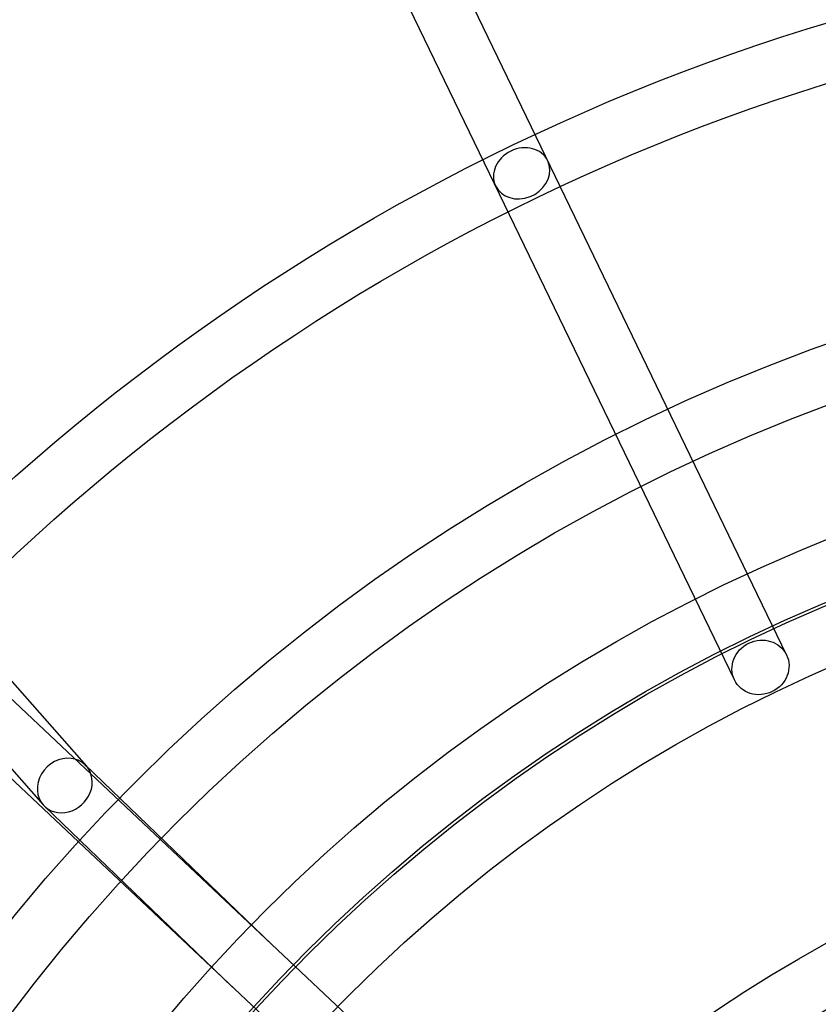
# Model space of a CAD drawing. Units: millimetres. Extents: x -4104 to 19221, y -4104 to 4108.
# Drawn here: x -469 to -207, y 358 to 681 of the extents above; entities that cross this region are included whole.
import ezdxf

# ---------------------------------------------------------------- set-up
doc = ezdxf.new("R2010")
doc.units = ezdxf.units.MM
doc.header["$LTSCALE"] = 20
doc.linetypes.add('HIDDEN', pattern=[9.525, 6.35, -3.175])
doc.layers.add('2d', color=230, linetype='Continuous')
doc.layers.add('CSA-SafetyZone', color=63, linetype='HIDDEN')

msp = doc.modelspace()

# ---------------------------------------------------------------- linework, layer by layer
at = {"layer": '2d'}
for p, q in [((-217.77, 472.3), (-559.46, 1179.1)), ((-234.88, 464.03), (-576.54, 1170.78)), ((-299.2, 294.91), (-943.41, 901.8)), ((-312.22, 281.08), (-956.4, 887.93)), ((-495.64, 490.46), (-447.49, 435.75)), ((-509.9, 477.9), (-461.65, 423.07)), ((-447.92, 436.2), (-386.48, 377.13)), ((-461.21, 422.62), (-399.63, 363.43))]:
    msp.add_line(p, q, dxfattribs=at)
for centre, radius in [((-5.14, 7.7), 1672), ((-5.14, 7.7), 1653), ((0, 0), 1314.53), ((0, 0), 1295.53), ((0, 0), 1076.7), ((0, 0), 859.5), ((0, 0), 840.5), ((0, 0), 709.5), ((0, 0), 690.5), ((0, 0), 609.5), ((0, 0), 590.5), ((0, 0), 549.5), ((0, 0), 530.5), ((0, 0), 529.5), ((0, 0), 510.5), ((0, 0), 429.5), ((0, 0), 410.5)]:
    msp.add_circle(centre, radius, dxfattribs=at)
for centre, radius, start, end in [((0, 0.7), 2276.5, 90, 293.44548), ((0, 0.7), 2003.5, 90, 293.51069), ((0, 0), 1057.7, 344.34955, 343.59395)]:
    msp.add_arc(centre, radius, start, end, dxfattribs=at)
for centre, major_axis, ratio, start_param, end_param in [((-304.67, 630.22), (-8.55, -4.13), 0.854102, 3.141593, 6.283185), ((-304.67, 630.22), (8.55, 4.13), 0.854102, 4.801798, 6.283185), ((-304.67, 630.22), (8.55, 4.13), 0.854102, 3.141593, 4.62298), ((-304.67, 630.22), (8.55, 4.13), 0.854102, 4.62298, 4.801798), ((-454.57, 429.41), (6.86, 6.57), 0.885866, 0.473135, 2.96867), ((-454.57, 429.41), (6.86, 6.57), 0.885866, 0.037018, 0.473135), ((-454.57, 429.41), (6.86, 6.57), 0.885866, 6.110262, 6.320203), ((-454.57, 429.41), (-6.86, -6.57), 0.885866, 6.110262, 9.251855), ((-393.06, 370.28), (-6.55, -6.88), 0.918718, 3.13699, 3.146195), ((-393.06, 370.28), (6.55, 6.88), 0.918718, 3.13699, 3.146195)]:
    msp.add_ellipse(centre, major_axis=major_axis, ratio=ratio, start_param=start_param, end_param=end_param, dxfattribs=at)
msp.add_ellipse((-226.32, 468.16), major_axis=(-8.55, -4.13), ratio=0.928477, dxfattribs=at)
at = {"layer": 'CSA-SafetyZone', "flags": 128}
msp.add_lwpolyline([(3399.77, -2815.43, 0.150714), (3162.91, -2887.75), (2113.47, -3518.18, -1.314839), (-0.97, 4104.19), (15755.22, 4107.91, -1.00067), (15753.85, -2820.79)], format="xyb", close=True, dxfattribs=at)

doc.saveas('drawing.dxf')
